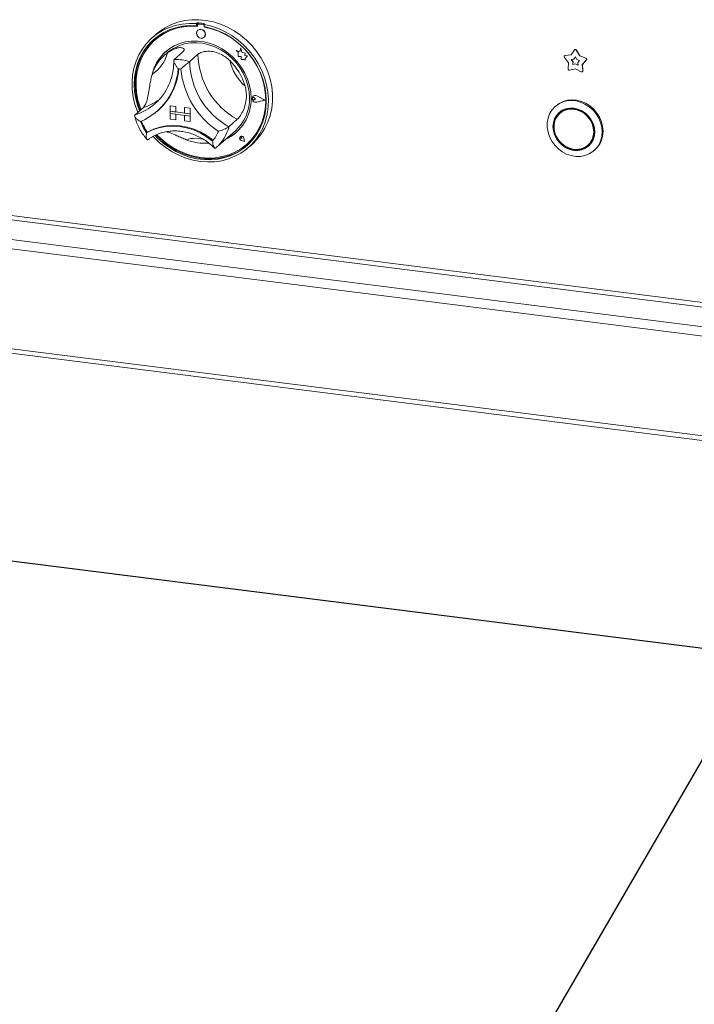
# Model space of a CAD drawing. Units: millimetres. Extents: x 5 to 505, y 5 to 292.
# Drawn here: x 253 to 272, y 90 to 118 of the extents above; entities that cross this region are included whole.
import ezdxf

# ---------------------------------------------------------------- set-up
doc = ezdxf.new("R2010")
doc.units = ezdxf.units.MM
doc.layers.add('BEMAßUNG', color=96, linetype='Continuous')
doc.dimstyles.new('SLDDIMSTYLE5', dxfattribs={"dimtxt": 0.18, "dimasz": 0.762, "dimexe": 0, "dimexo": 0.0625, "dimgap": 0, "dimtad": 0, "dimtih": 1, "dimtoh": 1, "dimdec": 0, "dimrnd": 1e-09, "dimzin": 0, "dimdsep": 46, "dimtxsty": 'Standard', "dimblk1": 'DOT', "dimblk2": 'DOT', "dimsah": 1, "dimcen": 0.09, "dimadec": 0, "dimazin": 0, "dimtfac": 0.762, "dimtdec": 0, "dimtofl": 0, "dimtmove": 0, "dimatfit": 3, "dimldrblk": 'DOT', "dimfxl": 0, "dimfrac": 2, "dimtolj": 1, "dimtzin": 0, "dimarcsym": 0})

# ---------------------------------------------------------------- blocks, each defined once
blk = doc.blocks.new('_DOT')
at = {"color": 0, "linetype": 'ByBlock', "lineweight": -2}
blk.add_line((-0.5, 0), (-1, 0), dxfattribs=at)
at = {"color": 0, "linetype": 'ByBlock', "const_width": 0.5}
blk.add_lwpolyline([(-0.25, 0, 1), (0.25, 0, 1)], format="xyb", close=True, dxfattribs=at)

msp = doc.modelspace()

# ---------------------------------------------------------------- linework, layer by layer
at = {"color": 7, "linetype": 'Continuous', "lineweight": 15}
for p, q in [((257.64917, 118.29274), (257.6256, 118.27195)), ((257.6256, 118.27195), (257.6256, 118.20899)), ((257.64917, 118.22978), (257.6256, 118.20899)), ((257.64917, 118.29274), (257.64917, 118.22978)), ((257.65693, 118.22726), (257.65693, 118.19327)), ((257.67077, 118.25249), (257.66606, 118.24833)), ((257.68811, 118.25476), (257.69282, 118.25892)), ((257.81906, 118.23826), (257.68811, 118.25476)), ((257.82378, 118.24242), (257.69282, 118.25892)), ((257.81906, 118.23826), (257.82378, 118.24242)), ((257.86743, 118.26524), (257.84386, 118.24445)), ((257.84386, 118.24445), (257.84386, 118.18149)), ((256.48561, 117.96677), (256.36776, 117.86283)), ((257.66539, 118.07938), (257.66516, 118.07917)), ((257.85025, 118.16892), (257.85025, 118.1803)), ((257.85025, 118.16892), (257.85496, 118.17307)), ((257.85496, 118.17307), (257.85496, 118.17941)), ((256.45747, 117.80862), (256.45276, 117.80446)), ((257.84154, 117.87917), (257.84178, 117.87938)), ((256.78819, 117.43362), (256.71748, 117.37126)), ((257.23362, 117.45606), (256.99792, 117.24819)), ((257.67015, 117.40107), (257.43445, 117.1932)), ((258.75425, 117.50753), (258.75448, 117.50774)), ((258.75425, 117.50753), (258.809, 117.45935)), ((258.85515, 117.46795), (258.75425, 117.50753)), ((258.85522, 117.46822), (258.75448, 117.50774)), ((258.809, 117.45935), (258.809, 117.33934)), ((258.8851, 117.57843), (258.85515, 117.46795)), ((258.8851, 117.57843), (258.88533, 117.57864)), ((258.91532, 117.45923), (258.8851, 117.57843)), ((258.91556, 117.45944), (258.88533, 117.57864)), ((258.91532, 117.45923), (258.91556, 117.45944)), ((259.00598, 117.43398), (258.91532, 117.45923)), ((259.00622, 117.43418), (258.91556, 117.45944)), ((258.99473, 117.36044), (259.00598, 117.43398)), ((258.99496, 117.36065), (259.00622, 117.43418)), ((259.00598, 117.43398), (259.00622, 117.43418)), ((268.23949, 117.38373), (268.06768, 117.36036)), ((268.24216, 117.38761), (268.07239, 117.36452)), ((268.33507, 117.52248), (268.23949, 117.38373)), ((268.34401, 117.5314), (268.33929, 117.52725)), ((268.38762, 117.51585), (268.39233, 117.52001)), ((268.48319, 117.35303), (268.38762, 117.51585)), ((268.48791, 117.35719), (268.39233, 117.52001)), ((258.809, 117.33934), (258.89241, 117.33381)), ((258.89241, 117.33381), (258.89716, 117.25238)), ((258.89716, 117.25238), (258.96685, 117.24776)), ((258.96685, 117.24776), (259.00728, 117.2319)), ((258.99473, 117.36044), (258.99496, 117.36065)), ((259.06935, 117.3555), (258.99473, 117.36044)), ((259.06958, 117.35571), (258.99496, 117.36065)), ((259.00728, 117.27969), (259.06935, 117.3555)), ((259.00728, 117.27969), (259.00752, 117.27989)), ((259.00728, 117.2319), (259.00728, 117.27969)), ((259.00728, 117.2319), (259.00752, 117.23211)), ((259.00752, 117.27989), (259.06958, 117.35571)), ((259.00752, 117.23211), (259.00752, 117.27989)), ((259.06935, 117.3555), (259.06958, 117.35571)), ((268.05144, 117.31203), (268.16418, 117.15962)), ((268.05819, 117.35811), (268.05348, 117.35396)), ((268.06768, 117.36036), (268.07239, 117.36452)), ((268.16418, 117.15962), (268.15357, 116.98235)), ((268.31824, 117.26456), (268.24077, 117.25402)), ((268.24077, 117.25402), (268.29161, 117.18529)), ((268.24785, 117.25498), (268.29632, 117.18945)), ((268.29161, 117.18529), (268.28682, 117.10536)), ((268.28682, 117.10536), (268.36134, 117.12544)), ((268.28682, 117.10536), (268.29154, 117.10951)), ((268.29632, 117.18945), (268.29154, 117.10951)), ((268.29154, 117.10951), (268.36606, 117.1296)), ((268.29161, 117.18529), (268.29632, 117.18945)), ((268.36134, 117.32712), (268.31824, 117.26456)), ((268.31824, 117.26456), (268.32296, 117.26872)), ((268.36219, 117.32567), (268.32296, 117.26872)), ((268.40444, 117.2537), (268.36134, 117.32712)), ((268.36134, 117.12544), (268.36606, 117.1296)), ((268.36134, 117.12544), (268.43586, 117.08658)), ((268.36606, 117.1296), (268.43546, 117.09341)), ((268.48191, 117.22364), (268.40444, 117.2537)), ((268.43107, 117.16772), (268.48191, 117.22364)), ((268.43586, 117.08658), (268.43107, 117.16772)), ((268.48319, 117.35303), (268.48791, 117.35719)), ((268.655, 117.28636), (268.48319, 117.35303)), ((268.65972, 117.29052), (268.48791, 117.35719)), ((268.5585, 117.10994), (268.67124, 117.23394)), ((268.5585, 117.10994), (268.56321, 117.1141)), ((268.56911, 116.92999), (268.5585, 117.10994)), ((268.56321, 117.1141), (268.67596, 117.2381)), ((268.57383, 116.93415), (268.56321, 117.1141)), ((268.655, 117.28636), (268.65972, 117.29052)), ((268.67124, 117.23394), (268.67596, 117.2381)), ((268.19609, 116.94586), (268.36134, 116.9904)), ((268.36134, 116.9904), (268.5266, 116.90422)), ((268.56003, 116.90704), (268.56475, 116.91119)), ((268.56911, 116.92999), (268.57383, 116.93415)), ((256.45874, 116.00414), (256.50759, 116.04914)), ((259.21664, 116.16958), (259.21641, 116.16937)), ((259.23305, 116.21199), (259.23281, 116.21178)), ((259.23437, 116.21049), (259.23414, 116.21028)), ((259.26009, 116.16791), (259.26033, 116.16812)), ((259.30119, 116.13425), (259.26009, 116.16791)), ((259.30119, 116.13425), (259.26009, 116.11094)), ((259.30143, 116.13445), (259.26033, 116.16812)), ((259.30119, 116.13425), (259.30143, 116.13445)), ((259.56805, 116.10062), (259.33489, 116.21934)), ((259.56805, 116.10062), (259.33489, 116.04066)), ((259.33489, 116.04066), (259.33513, 116.04087)), ((259.56786, 116.10072), (259.33513, 116.04087)), ((259.33556, 116.22102), (259.33579, 116.22123)), ((259.57332, 116.09996), (259.33556, 116.22102)), ((259.57332, 116.09996), (259.33556, 116.03881)), ((259.57355, 116.10017), (259.33579, 116.22123)), ((259.57332, 116.09996), (259.57355, 116.10017)), ((256.12171, 115.89239), (255.88601, 115.68452)), ((256.52032, 115.79178), (256.54153, 115.81049)), ((256.88583, 115.9413), (256.88606, 115.9415)), ((256.88583, 115.9413), (257.04173, 115.92165)), ((256.88583, 115.9413), (256.88583, 115.78416)), ((256.88583, 115.78416), (257.04173, 115.76452)), ((257.44708, 115.71345), (256.88583, 115.78416)), ((256.88583, 115.78416), (256.88583, 115.72131)), ((256.88583, 115.72131), (257.04173, 115.70167)), ((256.88583, 115.56417), (256.88583, 115.72131)), ((256.88583, 115.72131), (257.44708, 115.6506)), ((256.88606, 115.9415), (257.04197, 115.92186)), ((257.04173, 115.92165), (257.04197, 115.92186)), ((257.04173, 115.92165), (257.04173, 115.76452)), ((257.04173, 115.76452), (257.04197, 115.76473)), ((257.04197, 115.92186), (257.04197, 115.76473)), ((257.29117, 115.73333), (257.04197, 115.76473)), ((257.29117, 115.89023), (257.29141, 115.89044)), ((257.44708, 115.87059), (257.29117, 115.89023)), ((257.29117, 115.89023), (257.29117, 115.73309)), ((257.44708, 115.71345), (257.29117, 115.73309)), ((257.44731, 115.87079), (257.29141, 115.89044)), ((257.44708, 115.87059), (257.44731, 115.87079)), ((257.44708, 115.87059), (257.44708, 115.71345)), ((257.44708, 115.71345), (257.44731, 115.71366)), ((257.44708, 115.71345), (257.44708, 115.6506)), ((257.44731, 115.87079), (257.44731, 115.71366)), ((257.44731, 115.71366), (257.44731, 115.6508)), ((267.81486, 115.94288), (267.79129, 115.9221)), ((267.96919, 115.76788), (267.92205, 115.72631)), ((272.79368, 110.266), (231.66663, 115.44752)), ((256.88583, 115.56417), (257.04173, 115.54453)), ((257.04173, 115.54453), (257.04173, 115.70167)), ((257.04173, 115.54453), (257.04197, 115.54474)), ((257.04197, 115.54474), (257.04197, 115.70164)), ((257.44708, 115.6506), (257.29117, 115.67024)), ((257.29117, 115.5131), (257.29117, 115.67024)), ((257.44708, 115.49346), (257.29117, 115.5131)), ((257.44708, 115.6506), (257.44731, 115.6508)), ((257.44708, 115.49346), (257.44708, 115.6506)), ((257.44708, 115.49346), (257.44731, 115.49367)), ((257.44731, 115.49367), (257.44731, 115.6508)), ((258.78206, 115.55722), (258.54636, 115.34935)), ((231.63128, 115.32206), (272.75833, 110.14054)), ((256.23527, 115.19648), (256.2117, 115.17569)), ((258.18629, 114.75552), (258.72841, 115.23362)), ((258.86657, 115.06746), (258.86633, 115.06726)), ((258.86701, 115.06696), (258.86677, 115.06676)), ((258.91087, 115.01676), (258.88, 115.02509)), ((258.99116, 114.92572), (258.89851, 114.95606)), ((258.89864, 114.95666), (258.89887, 114.95687)), ((258.99036, 114.92662), (258.89864, 114.95666)), ((258.9903, 114.92692), (258.89887, 114.95687)), ((258.90646, 115.04842), (258.90669, 115.04863)), ((258.91087, 115.01676), (258.90646, 115.04842)), ((258.9111, 115.01696), (258.90669, 115.04863)), ((258.91087, 115.01676), (258.9111, 115.01696)), ((258.99036, 114.92662), (258.97202, 115.02138)), ((258.97263, 115.02142), (258.97286, 115.02163)), ((258.99116, 114.92572), (258.97263, 115.02142)), ((258.99139, 114.92592), (258.97286, 115.02163)), ((258.99116, 114.92572), (258.99139, 114.92592)), ((231.07738, 114.83356), (272.20443, 109.65204)), ((258.16825, 114.73993), (258.18555, 114.75575)), ((259.05441, 114.85446), (259.05913, 114.85862)), ((259.1017, 114.76283), (259.21955, 114.86677)), ((268.71578, 114.82631), (268.76292, 114.86788)), ((268.89368, 114.6721), (268.91725, 114.69288)), ((231.00667, 114.58264), (272.13372, 109.40112)), ((231.00667, 111.75421), (272.13372, 106.57269)), ((231.05238, 111.61814), (272.17943, 106.43662)), ((292.70422, 97.97406), (243.72775, 104.14452))]:
    msp.add_line(p, q, dxfattribs=at)
at = {"color": 8, "linetype": 'Continuous', "lineweight": 15}
msp.add_line((292.70422, 97.96538), (243.71529, 104.13741), dxfattribs=at)
at = {"color": 7, "linetype": 'Continuous', "lineweight": 15, "flags": 128}
for points in [[(255.96423, 115.75351), (255.95458, 115.7773), (255.8846, 115.98092), (255.83554, 116.1883), (255.80795, 116.39709), (255.80214, 116.60493), (255.81819, 116.80946), (255.8559, 117.00838), (255.91486, 117.19943), (255.9944, 117.38046), (256.09362, 117.54942), (256.21138, 117.70439), (256.34638, 117.84364), (256.49707, 117.96557), (256.66175, 118.06882), (256.83857, 118.15221), (257.02552, 118.2148), (257.22049, 118.25589), (257.42127, 118.27501), (257.6256, 118.27195)], [(257.84386, 118.24445), (258.04819, 118.19603), (258.24897, 118.12632), (258.44394, 118.0361), (258.63089, 117.9264), (258.80771, 117.79845), (258.97239, 117.65371), (259.12308, 117.4938), (259.25807, 117.32055), (259.37584, 117.1359), (259.47506, 116.94194), (259.55459, 116.74087), (259.61355, 116.53496), (259.65127, 116.32654), (259.66732, 116.11796), (259.66151, 115.91159), (259.63392, 115.70975), (259.58486, 115.51474), (259.51488, 115.32874), (259.42477, 115.15388), (259.31555, 114.99211), (259.18846, 114.84528), (259.04493, 114.71505), (258.88658, 114.60288), (258.71521, 114.51004), (258.53276, 114.43759), (258.34129, 114.38634), (258.14295, 114.35687), (257.94, 114.34952), (257.73473, 114.36436), (257.52946, 114.40124), (257.32651, 114.45973), (257.12817, 114.53917), (256.9367, 114.63867), (256.75424, 114.7571), (256.58288, 114.89312), (256.42453, 115.04519), (256.40002, 115.07145)], [(256.48561, 117.96677), (256.57955, 118.04352), (256.74141, 118.1512), (256.91585, 118.23924), (257.10091, 118.30662), (257.29448, 118.35259), (257.49438, 118.37663), (257.69834, 118.37846), (257.90404, 118.35807), (258.10916, 118.31568), (258.31138, 118.25177), (258.50839, 118.16707), (258.69798, 118.06254), (258.87798, 117.93937), (259.04637, 117.79894), (259.20123, 117.64285), (259.34082, 117.47287), (259.46353, 117.29092), (259.568, 117.09907), (259.65303, 116.89949), (259.71766, 116.69444), (259.76116, 116.48624), (259.78303, 116.27726), (259.78303, 116.06985), (259.76116, 115.86638), (259.71766, 115.66914), (259.65303, 115.48038), (259.568, 115.30222), (259.46353, 115.13669), (259.34082, 114.98567), (259.21955, 114.86677)], [(257.6256, 118.20899), (257.42458, 118.21144), (257.22719, 118.19168), (257.03574, 118.14996), (256.85245, 118.08676), (256.67949, 118.00281), (256.51886, 117.89911), (256.37245, 117.77686), (256.24196, 117.63749), (256.12893, 117.48264), (256.03468, 117.3141), (255.9603, 117.13386), (255.90667, 116.94402), (255.87441, 116.7468), (255.86391, 116.54451), (255.87527, 116.3395), (255.90838, 116.13419), (255.96285, 115.93096), (256.01169, 115.79537)], [(257.65693, 118.19327), (257.45525, 118.1967), (257.2572, 118.17742), (257.06519, 118.13567), (256.88155, 118.07197), (256.70851, 117.98707), (256.54817, 117.88203), (256.4025, 117.7581), (256.27325, 117.6168), (256.162, 117.45986), (256.0701, 117.28917), (255.99867, 117.1068), (255.94858, 116.91499), (255.92043, 116.71606), (255.91457, 116.51243), (255.93108, 116.30657), (255.96974, 116.10099), (256.03009, 115.89819), (256.05437, 115.83301)], [(256.45395, 115.09974), (256.52495, 115.02694), (256.6861, 114.88339), (256.85951, 114.75655), (257.04316, 114.64791), (257.23489, 114.55873), (257.43247, 114.49007), (257.63358, 114.44272), (257.83588, 114.41723), (258.03699, 114.41391), (258.23456, 114.43279), (258.4263, 114.47365), (258.60994, 114.53602), (258.78336, 114.61916), (258.94451, 114.7221), (259.09152, 114.84364), (259.22266, 114.98236), (259.33641, 115.13664), (259.43143, 115.30467), (259.50661, 115.48449), (259.56108, 115.67399), (259.59419, 115.87096), (259.60555, 116.0731), (259.59505, 116.27804), (259.56279, 116.48339), (259.50916, 116.68675), (259.43478, 116.88573), (259.34053, 117.07801), (259.2275, 117.26135), (259.09701, 117.4336), (258.9506, 117.59274), (258.78997, 117.73692), (258.61701, 117.86444), (258.43372, 117.97383), (258.24227, 118.06379), (258.04488, 118.13329), (257.84386, 118.18149), (257.84386, 118.18149)], [(256.50789, 115.12198), (256.62286, 115.00933), (256.7895, 114.87175), (256.96786, 114.75189), (257.15578, 114.65122), (257.35096, 114.57095), (257.55104, 114.51206), (257.75359, 114.47527), (257.95613, 114.46103), (258.15621, 114.4695), (258.35139, 114.50059), (258.53931, 114.55391), (258.71767, 114.62882), (258.88431, 114.72441), (259.03721, 114.83952), (259.17449, 114.97274), (259.2945, 115.12245), (259.39578, 115.28684), (259.47708, 115.46391), (259.53743, 115.65151), (259.5761, 115.84734), (259.5926, 116.04904), (259.58674, 116.25415), (259.5586, 116.46017), (259.5085, 116.66461), (259.43707, 116.86497), (259.34517, 117.05881), (259.23392, 117.24379), (259.10467, 117.41766), (258.959, 117.57829), (258.79866, 117.72374), (258.62562, 117.85223), (258.44198, 117.96221), (258.24997, 118.05234), (258.05192, 118.12152), (257.85025, 118.16892), (257.85025, 118.16892)], [(257.87807, 117.96346), (257.86858, 118.01276), (257.84154, 118.05695), (257.80108, 118.0893), (257.75335, 118.10488), (257.70562, 118.10132), (257.66516, 118.07917), (257.63812, 118.0418), (257.62863, 117.99489), (257.63812, 117.94558), (257.66516, 117.90139), (257.70562, 117.86905), (257.75335, 117.85346), (257.80108, 117.85702), (257.84154, 117.87917), (257.86858, 117.91655), (257.87807, 117.96346)], [(256.42369, 117.82317), (256.39602, 117.79765), (256.26553, 117.65828), (256.1525, 117.50342), (256.05825, 117.33489), (255.98387, 117.15465), (255.93024, 116.96481), (255.89798, 116.76759), (255.88748, 116.56529), (255.89884, 116.36029), (255.93195, 116.15497), (255.98642, 115.95175), (256.03526, 115.81615)], [(259.17542, 116.15033), (259.1642, 116.33135), (259.13075, 116.51235), (259.07557, 116.69046), (258.99954, 116.86287), (258.90387, 117.02688), (258.79006, 117.17988), (258.65989, 117.31948), (258.51544, 117.44346), (258.35897, 117.54987), (258.19296, 117.63704), (258.02001, 117.70358), (257.84286, 117.74846), (257.66431, 117.77095), (257.48716, 117.77072), (257.31422, 117.74775), (257.1482, 117.70242), (256.99173, 117.63543), (256.84728, 117.54785), (256.71712, 117.44105), (256.6033, 117.31672), (256.50763, 117.17683), (256.4316, 117.02357), (256.37643, 116.85936), (256.3598, 116.78827)], [(256.78819, 117.43362), (256.83594, 117.47347), (256.97339, 117.56663), (257.12372, 117.63955), (257.28448, 117.69102), (257.45301, 117.7202), (257.62656, 117.72662), (257.80227, 117.71016), (257.97726, 117.6711), (258.14865, 117.61007), (258.31364, 117.52809), (258.4695, 117.4265), (258.61369, 117.30696), (258.74383, 117.17144), (258.85779, 117.02216), (258.9537, 116.86157), (259.02997, 116.69232), (259.08537, 116.51718), (259.11898, 116.33902), (259.13024, 116.16077)], [(259.05913, 114.85862), (259.17921, 114.97689), (259.29922, 115.12661), (259.40049, 115.291), (259.4818, 115.46807), (259.54215, 115.65566), (259.58081, 115.8515), (259.59731, 116.0532), (259.59146, 116.25831), (259.56331, 116.46433), (259.51322, 116.66876), (259.44179, 116.86912), (259.43743, 116.87956)], [(259.33556, 116.03881), (259.29477, 116.0378), (259.25514, 116.05434), (259.2239, 116.08541), (259.20671, 116.12536), (259.20671, 116.16693), (259.2239, 116.20256), (259.25514, 116.22576), (259.29477, 116.23231), (259.33556, 116.22102)], [(259.26009, 116.11094), (259.24772, 116.10715), (259.23425, 116.10872), (259.22178, 116.11539), (259.21221, 116.12615), (259.20703, 116.13932), (259.20703, 116.1529), (259.21221, 116.16477), (259.22178, 116.17311), (259.23425, 116.17664), (259.24772, 116.17481), (259.26009, 116.16791)], [(259.33489, 116.04066), (259.29489, 116.03967), (259.25604, 116.05589), (259.22539, 116.08636), (259.20854, 116.12554), (259.20854, 116.1663), (259.22539, 116.20124), (259.25604, 116.22398), (259.29489, 116.23041), (259.33489, 116.21934)], [(259.33513, 116.04087), (259.29513, 116.03988), (259.25627, 116.05609), (259.22563, 116.08656), (259.20878, 116.12574), (259.20878, 116.16651), (259.22563, 116.20144), (259.23437, 116.21049)], [(269.122, 115.19889), (269.11078, 115.06752), (269.07747, 114.94276), (269.02301, 114.82819), (268.94897, 114.72711), (268.85749, 114.64243), (268.75119, 114.57658), (268.63313, 114.53146), (268.50671, 114.50837), (268.37557, 114.50796), (268.24347, 114.53026), (268.11423, 114.57462), (267.99155, 114.63976), (267.87896, 114.72381), (267.77971, 114.82436), (267.69665, 114.93851), (267.63217, 115.06297), (267.58813, 115.19416), (267.56578, 115.32832), (267.56578, 115.46158), (267.58813, 115.59011), (267.63217, 115.71021), (267.69665, 115.81842), (267.77971, 115.91164), (267.87896, 115.98717), (267.99155, 116.04286), (268.11423, 116.07709), (268.24347, 116.08888), (268.37557, 116.07789), (268.50671, 116.04445), (268.63313, 115.9895), (268.75119, 115.91463), (268.85749, 115.822), (268.94897, 115.71426), (269.02301, 115.59453), (269.07747, 115.46624), (269.11078, 115.33308), (269.122, 115.19889)], [(269.14557, 115.21967), (269.13436, 115.35387), (269.10104, 115.48702), (269.04658, 115.61531), (268.97254, 115.73505), (268.88106, 115.84278), (268.77476, 115.93542), (268.6567, 116.01028), (268.53028, 116.06523), (268.39914, 116.09868), (268.26704, 116.10967), (268.1378, 116.09788), (268.01512, 116.06365), (267.90253, 116.00796), (267.81486, 115.94288)], [(268.91134, 115.20167), (268.89996, 115.3196), (268.86625, 115.43586), (268.8115, 115.54599), (268.73783, 115.64575), (268.64805, 115.73132), (268.54563, 115.79941), (268.43449, 115.84739), (268.31892, 115.87342), (268.20334, 115.87651), (268.0922, 115.85653), (267.98978, 115.81426), (267.9, 115.75131), (267.82633, 115.67011), (267.77158, 115.57377), (267.73787, 115.466), (267.72649, 115.35095), (267.73787, 115.23302), (267.77158, 115.11676), (267.82633, 115.00663), (267.9, 114.90686), (267.98978, 114.8213), (268.0922, 114.75321), (268.20334, 114.70523), (268.31892, 114.6792), (268.43449, 114.67611), (268.54563, 114.69609), (268.64805, 114.73836), (268.73783, 114.80131), (268.8115, 114.88251), (268.86625, 114.97885), (268.89996, 115.08661), (268.91134, 115.20167)], [(268.89887, 115.20324), (268.88773, 115.31868), (268.85473, 115.4325), (268.80113, 115.54031), (268.72901, 115.63798), (268.64112, 115.72174), (268.54086, 115.78839), (268.43206, 115.83536), (268.31892, 115.86085), (268.20577, 115.86387), (268.09698, 115.84432), (267.99671, 115.80293), (267.90882, 115.74131), (267.8367, 115.66182), (267.7831, 115.56751), (267.7501, 115.46201), (267.73896, 115.34938), (267.7501, 115.23393), (267.7831, 115.12012), (267.8367, 115.01231), (267.90882, 114.91464), (267.99671, 114.83087), (268.09698, 114.76423), (268.20577, 114.71725), (268.31892, 114.69177), (268.43206, 114.68874), (268.54086, 114.7083), (268.64112, 114.74969), (268.72901, 114.81131), (268.80113, 114.8908), (268.85473, 114.98511), (268.88773, 115.09061), (268.89887, 115.20324)], [(268.88016, 115.2056), (268.86868, 115.32092), (268.83468, 115.43441), (268.77957, 115.54143), (268.7056, 115.6376), (268.6158, 115.71897), (268.51384, 115.78222), (268.4039, 115.82476), (268.29049, 115.84485), (268.17824, 115.84166), (268.07174, 115.81532), (267.97537, 115.76692), (267.89306, 115.69843), (267.82819, 115.61266), (267.78341, 115.51312), (267.76055, 115.40389), (267.76055, 115.28943), (267.78341, 115.17443), (267.82819, 115.06361), (267.89306, 114.96149), (267.97537, 114.87226), (268.07174, 114.79957), (268.17824, 114.74641), (268.29049, 114.71493), (268.4039, 114.70644), (268.51384, 114.72128), (268.6158, 114.75884), (268.7056, 114.81759), (268.77957, 114.89511), (268.83468, 114.98825), (268.86868, 115.09317), (268.88016, 115.2056)], [(267.93307, 115.76133), (267.88384, 115.70339), (267.84266, 115.63561)], [(268.06911, 115.83532), (268.02251, 115.8085), (267.96919, 115.76788)], [(256.2117, 115.17569), (256.38136, 115.25845), (256.5623, 115.31828), (256.75184, 115.35431), (256.9472, 115.366), (257.14547, 115.35318), (257.34375, 115.31604), (257.53911, 115.25513), (257.72865, 115.17134), (257.90959, 115.06591), (258.07925, 114.9404)], [(256.23527, 115.19648), (256.40493, 115.27924), (256.58587, 115.33907), (256.77541, 115.3751), (256.97077, 115.38679), (257.16904, 115.37397), (257.36732, 115.33683), (257.56268, 115.27591), (257.75222, 115.19212), (257.93316, 115.0867), (258.10282, 114.96119)], [(256.23775, 115.19717), (256.40674, 115.27885), (256.58682, 115.33784), (256.77534, 115.3733), (256.96958, 115.38471), (257.16669, 115.37189), (257.3638, 115.33504), (257.55803, 115.27469), (257.74656, 115.19173), (257.92663, 115.08736), (258.09562, 114.9631)], [(256.48479, 115.11277), (256.54852, 115.04772), (256.70967, 114.90417), (256.88308, 114.77734), (257.06673, 114.6687), (257.25846, 114.57952), (257.45604, 114.51086), (257.65715, 114.4635), (257.85945, 114.43802), (258.06056, 114.4347), (258.25814, 114.45357), (258.44987, 114.49444), (258.63352, 114.5568), (258.80693, 114.63994), (258.96808, 114.74289), (259.06934, 114.82329)], [(258.09562, 114.9631), (258.09665, 114.96239), (258.09732, 114.96206)], [(258.97263, 115.02142), (258.96179, 115.0477), (258.94161, 115.06829), (258.91578, 115.07943), (258.88905, 115.07906), (258.86633, 115.06726), (258.85178, 115.04619), (258.84807, 115.01971), (258.85589, 114.9927), (258.8738, 114.9701), (258.89851, 114.95606)], [(258.89864, 114.95666), (258.87417, 114.97056), (258.85644, 114.99294), (258.8487, 115.01968), (258.85236, 115.04589), (258.86677, 115.06676), (258.88927, 115.07844), (258.91573, 115.07881), (258.9413, 115.06778), (258.96129, 115.04739), (258.97202, 115.02138)], [(258.88, 115.02509), (258.87119, 115.02937), (258.86432, 115.03663), (258.86049, 115.04571), (258.86031, 115.05516), (258.8638, 115.06346), (258.87041, 115.06929), (258.87909, 115.07172), (258.88843, 115.07036), (258.89696, 115.06542), (258.90331, 115.05769), (258.90646, 115.04842)], [(268.76292, 114.86788), (268.82671, 114.93669), (268.84231, 114.95859)], [(268.61586, 114.75887), (268.68826, 114.79126), (268.7519, 114.83286)]]:
    msp.add_lwpolyline(points, dxfattribs=at)
at = {"color": 7, "linetype": 'Continuous', "lineweight": 15}
for centre, radius, start, end in [((257.51321, 116.33362), 1.96383, 79.608413, 86.030075), ((257.68405, 118.22793), 0.02713, 81.398635, 181.420609), ((257.68888, 118.23141), 0.02779, 81.841587, 130.661207), ((257.81399, 118.20256), 0.03606, 34.074319, 81.915199), ((257.81891, 118.20726), 0.03549, 45.327105, 82.113237), ((257.51694, 116.58647), 1.61744, 84.867291, 130.921688), ((257.74345, 117.97044), 0.13402, 317.198912, 125.620332), ((257.48789, 116.17066), 2.03578, 59.867542, 79.612112), ((257.49155, 116.49613), 1.16805, 125.83605, 163.331295), ((255.80135, 117.69802), 1.03814, 303.384023, 345.783322), ((257.57091, 116.55654), 1.22889, 131.731701, 166.764492), ((259.82503, 117.44335), 2.15529, 181.124237, 241.059098), ((268.35921, 117.50225), 0.0315, 25.597123, 140.041366), ((268.36346, 117.50575), 0.0322, 26.29437, 127.177996), ((257.04419, 115.85552), 1.39344, 73.735708, 91.902781), ((259.58932, 117.23549), 2.15529, 181.124237, 241.059098), ((257.43489, 116.04639), 1.63196, 16.131471, 46.051864), ((259.96949, 117.57486), 1.44589, 194.151766, 228.031569), ((268.07317, 117.33162), 0.02926, 100.81653, 222.036852), ((268.07577, 117.33808), 0.02665, 97.27478, 131.269076), ((268.64413, 117.25427), 0.03389, 323.138827, 71.286005), ((268.64885, 117.25843), 0.03389, 323.138827, 71.286005), ((255.36512, 117.10358), 1.74561, 292.84582, 356.321525), ((255.3609, 117.13086), 1.77124, 311.802012, 355.426466), ((255.36334, 117.13284), 1.77111, 311.801977, 355.354061), ((256.99509, 115.79316), 1.20366, 80.979566, 84.658923), ((259.55917, 117.21104), 2.38638, 185.509267, 236.674069), ((268.18896, 116.98056), 0.03543, 177.117, 281.605717), ((268.54124, 116.92802), 0.02794, 238.403365, 4.053324), ((268.54605, 116.93186), 0.02787, 312.141831, 4.712827), ((257.93788, 116.11922), 1.23792, 294.931366, 1.440278), ((257.91877, 116.13518), 1.21174, 311.925316, 1.210378), ((259.23764, 116.14351), 0.03347, 47.318767, 128.843991), ((259.29112, 116.1421), 0.09087, 60.554938, 129.724467), ((257.35584, 115.9851), 1.4015, 200.472658, 215.276868), ((257.3771, 116.00389), 1.40158, 200.714156, 215.020196), ((257.37941, 116.00589), 1.4015, 200.472658, 215.276868), ((256.23485, 115.2031), 0.0066, 212.370922, 296.054512), ((257.30748, 115.60122), 1.01603, 319.428861, 337.784989), ((257.97442, 116.08994), 1.19429, 293.870849, 311.365884), ((268.45062, 115.208), 0.69505, 312.173154, 0.96254), ((257.85825, 116.28009), 1.40204, 248.118892, 274.577352), ((258.9159, 115.02146), 0.0668, 137.059275, 255.2265), ((258.90599, 115.01272), 0.06746, 7.592745, 125.759969), ((258.8817, 115.04665), 0.02507, 4.53341, 125.876817)]:
    msp.add_arc(centre, radius, start, end, dxfattribs=at)
at = {"color": 8, "linetype": 'Continuous', "lineweight": 15}
for centre, radius, start, end in [((255.4316, 117.17176), 1.55511, 286.989914, 311.337657), ((255.66277, 117.38938), 1.56576, 287.04438, 305.311521), ((257.40146, 115.63748), 1.1806, 311.664918, 345.873827), ((257.59094, 114.21541), 0.80515, 69.462732, 108.479423)]:
    msp.add_arc(centre, radius, start, end, dxfattribs=at)
at = {"color": 7, "linetype": 'Continuous', "lineweight": 15}
for points, knots in [([(256.8077, 117.44306), (256.84814, 117.46959), (256.92889, 117.52256), (257.06183, 117.57722), (257.18726, 117.5961), (257.269, 117.56878), (257.28724, 117.5158), (257.25065, 117.47503), (257.23362, 117.45606)], [0, 0, 0, 0, 0.14374906, 0.28702441, 0.47311266, 0.65947417, 0.8415691, 1, 1, 1, 1]), ([(257.67015, 117.40107), (257.70273, 117.42214), (257.7679, 117.46431), (257.93931, 117.49154), (258.13711, 117.47336), (258.31606, 117.40736), (258.45894, 117.31889), (258.53127, 117.25389), (258.56748, 117.22135)], [0, 0, 0, 0, 0.18969355, 0.37948646, 0.56624426, 0.74790671, 0.87381369, 1, 1, 1, 1]), ([(256.98451, 117.2135), (256.98426, 117.18971), (256.98335, 117.10282), (256.96804, 116.95534), (256.93125, 116.77466), (256.8753, 116.60149), (256.80143, 116.43734), (256.70959, 116.28455), (256.61128, 116.15356), (256.53711, 116.08082), (256.50492, 116.04924)], [0, 0, 0, 0, 0.05246818, 0.19162762, 0.33098171, 0.47065986, 0.61070913, 0.7511526, 0.89197668, 1, 1, 1, 1]), ([(256.99792, 117.24819), (256.99278, 117.24096), (256.98253, 117.22653), (256.98665, 117.18653), (257.00885, 117.13001), (257.05162, 117.06129), (257.08874, 117.01345), (257.10698, 116.99178), (257.10714, 116.99159)], [0, 0, 0, 0, 0.15212184, 0.30368962, 0.50560233, 0.76758732, 0.99799601, 1, 1, 1, 1]), ([(257.43445, 117.1932), (257.42641, 117.18633), (257.41037, 117.17262), (257.36799, 117.13849), (257.31033, 117.09203), (257.24443, 117.037), (257.20222, 116.99915), (257.18397, 116.98208), (257.18381, 116.98193)], [0, 0, 0, 0, 0.15212184, 0.30368962, 0.50560233, 0.76758732, 0.99799601, 1, 1, 1, 1]), ([(256.12171, 115.89239), (256.14595, 115.92202), (256.19445, 115.98129), (256.24142, 116.14783), (256.27579, 116.34862), (256.30522, 116.54037), (256.33641, 116.70149), (256.36052, 116.78791), (256.37259, 116.83117)], [0, 0, 0, 0, 0.18969355, 0.37948646, 0.56624426, 0.74790671, 0.87381369, 1, 1, 1, 1]), ([(259.00259, 116.49982), (259.01514, 116.44706), (259.04019, 116.3417), (259.0463, 116.15884), (259.01313, 115.95953), (258.93896, 115.77155), (258.85399, 115.63127), (258.8049, 115.58073), (258.78206, 115.55722)], [0, 0, 0, 0, 0.14374906, 0.28702441, 0.47311266, 0.65947417, 0.8415691, 1, 1, 1, 1]), ([(255.87194, 115.6652), (255.87999, 115.63423), (255.90248, 115.5477), (255.95454, 115.40861), (256.03317, 115.25213), (256.12365, 115.10943), (256.195, 115.02551), (256.22824, 114.98643)], [0, 0, 0, 0, 0.12567743, 0.35115727, 0.57690171, 0.80291978, 1, 1, 1, 1]), ([(256.04286, 115.49491), (256.04264, 115.49502), (256.01778, 115.50738), (255.96763, 115.53689), (255.9106, 115.58555), (255.87986, 115.63006), (255.87137, 115.66392), (255.88112, 115.67765), (255.88601, 115.68452)], [0, 0, 0, 0, 0.00200399, 0.232412683, 0.494397672, 0.696310378, 0.847878158, 1, 1, 1, 1]), ([(256.2117, 115.17569), (256.21166, 115.17547), (256.20745, 115.14787), (256.20254, 115.09188), (256.20797, 115.02543), (256.22309, 114.98693), (256.24098, 114.97285), (256.25377, 114.9804), (256.26017, 114.98418)], [0, 0, 0, 0, 0.00196099, 0.24298977, 0.50906623, 0.70839276, 0.85389274, 1, 1, 1, 1]), ([(256.24864, 114.9752), (256.26894, 114.99031), (256.33106, 115.03654), (256.44417, 115.10166), (256.59066, 115.16294), (256.74587, 115.20503), (256.90737, 115.22762), (257.07297, 115.23038), (257.24038, 115.21333), (257.40737, 115.17675), (257.57166, 115.12111), (257.73118, 115.04732), (257.88331, 114.95586), (258.02039, 114.8553), (258.10013, 114.77854), (258.13668, 114.74337)], [0, 0, 0, 0, 0.03990536, 0.12208918, 0.20420113, 0.28607961, 0.36766363, 0.44894009, 0.52993127, 0.61067903, 0.69123139, 0.77163378, 0.85192456, 0.93213382, 1, 1, 1, 1]), ([(257.33574, 114.97905), (257.29224, 114.99697), (257.20536, 115.03275), (257.05315, 115.10109), (256.90159, 115.16969), (256.81168, 115.19554), (256.77585, 115.20584)], [0, 0, 0, 0, 0.22439614, 0.44822759, 0.78006302, 1, 1, 1, 1]), ([(258.54636, 115.34935), (258.53807, 115.3429), (258.52152, 115.33004), (258.47479, 115.30313), (258.40858, 115.27084), (258.32842, 115.23946), (258.27318, 115.22322), (258.2483, 115.21713), (258.24809, 115.21708)], [0, 0, 0, 0, 0.152121842, 0.303689622, 0.505602328, 0.767587317, 0.99799601, 1, 1, 1, 1]), ([(258.07925, 114.9404), (258.07929, 114.94017), (258.08351, 114.9115), (258.09379, 114.8536), (258.11229, 114.78551), (258.13291, 114.74631), (258.15275, 114.73199), (258.16571, 114.73952), (258.1722, 114.74329)], [0, 0, 0, 0, 0.00196099, 0.24298977, 0.50906623, 0.70839276, 0.85389274, 1, 1, 1, 1])]:
    msp.add_open_spline(points, degree=3, knots=knots, dxfattribs=at)

# ---------------------------------------------------------------- leaders
at = {"layer": 'BEMAßUNG'}
msp.add_leader([(277.769, 107.45384), (252.84208, 64.5048)], dimstyle='SLDDIMSTYLE5', dxfattribs=at)

doc.saveas('drawing.dxf')
